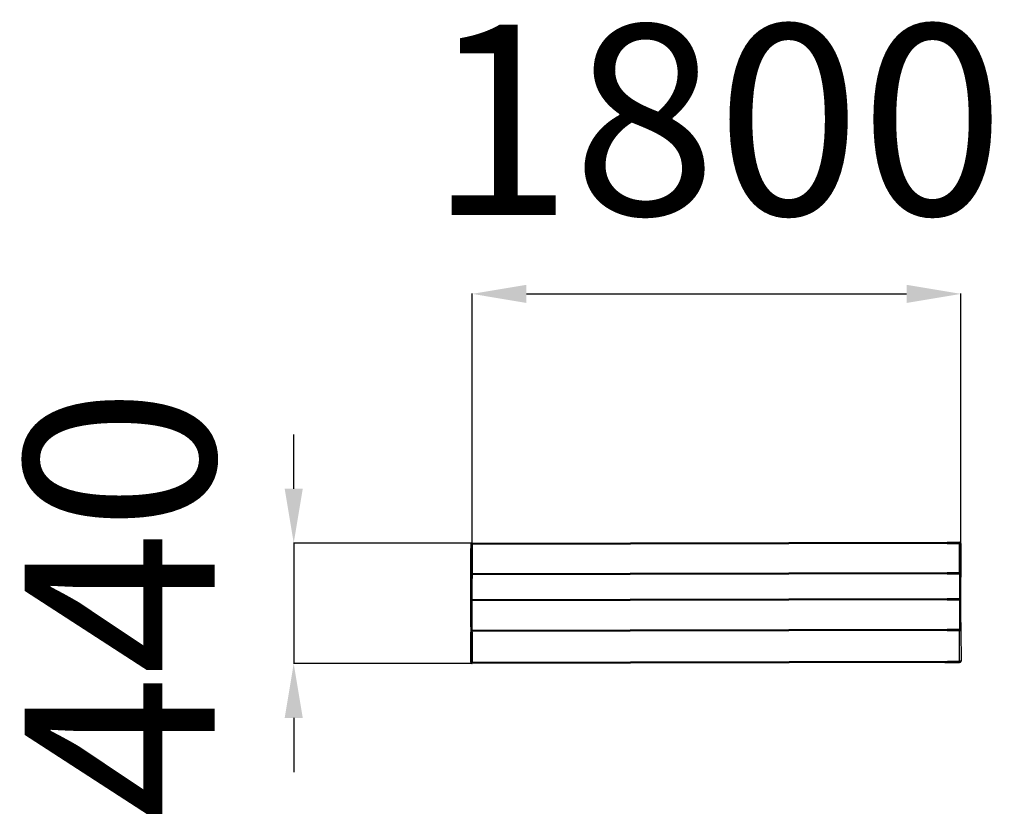
# Model space of a CAD drawing. Units: millimetres. Extents: x 799772 to 803399, y 162291 to 165235.
import ezdxf

# ---------------------------------------------------------------- set-up
doc = ezdxf.new("R2010")
doc.units = ezdxf.units.MM
doc.header["$PDSIZE"] = -1
doc.layers.add('размер', color=92, linetype='Continuous', lineweight=15)
doc.dimstyles.new('Размер М1.1', dxfattribs={"dimtxt": 300, "dimasz": 200, "dimexe": 1, "dimexo": 1, "dimgap": 50, "dimtad": 1, "dimdec": 0, "dimzin": 0, "dimtxsty": 'Standard', "dimcen": 2.5, "dimazin": 0, "dimtfac": 1, "dimtmove": 0, "dimatfit": 3, "dimfxl": 1, "dimtzin": 0, "dimarcsym": 0})

# ---------------------------------------------------------------- blocks, each defined once
blk = doc.blocks.new('*D16')
at = {"layer": 'Defpoints', "color": 0, "transparency": 16777216}
for p in [(801438.3, 163307.8), (800781.2, 162864.6), (801438.3, 162864.6)]:
    blk.add_point(p, dxfattribs=at)
at = {"layer": 'размер', "color": 0, "lineweight": -2, "transparency": 16777216}
for p, q in [((800781.2, 163507.8), (800781.2, 163707.8)), ((801437.3, 163307.8), (800780.2, 163307.8)), ((800781.2, 163307.8), (800781.2, 162864.6)), ((801437.3, 162864.6), (800780.2, 162864.6)), ((800781.2, 162664.6), (800781.2, 162464.6))]:
    blk.add_line(p, q, dxfattribs=at)
at = {"layer": 'размер', "color": 0, "transparency": 16777216}
for points in [[(800747.9, 163507.8), (800814.5, 163507.8), (800781.2, 163307.8)], [(800747.9, 162664.6), (800814.5, 162664.6), (800781.2, 162864.6)]]:
    blk.add_solid(points, dxfattribs=at)
at = {"layer": 'размер', "color": 0, "transparency": 16777216, "insert": (800231.2, 163086.2), "char_height": 700, "attachment_point": 5, "rotation": 90}
blk.add_mtext('440', dxfattribs=at)
blk = doc.blocks.new('*D17')
at = {"layer": 'Defpoints', "color": 0, "transparency": 16777216}
for p in [(803238.7, 164225.3), (801438.5, 163102.1), (803238.7, 163087.3)]:
    blk.add_point(p, dxfattribs=at)
at = {"layer": 'размер', "color": 0, "lineweight": -2, "transparency": 16777216}
for p, q in [((801438.5, 163103.1), (801438.5, 164226.3)), ((801638.5, 164225.3), (803038.7, 164225.3)), ((803238.7, 163088.3), (803238.7, 164226.3))]:
    blk.add_line(p, q, dxfattribs=at)
at = {"layer": 'размер', "color": 0, "transparency": 16777216}
for points in [[(801638.5, 164258.6), (801638.5, 164191.9), (801438.5, 164225.3)], [(803038.7, 164258.6), (803038.7, 164191.9), (803238.7, 164225.3)]]:
    blk.add_solid(points, dxfattribs=at)
at = {"layer": 'размер', "color": 0, "transparency": 16777216, "insert": (802338.6, 164775.3), "char_height": 700, "attachment_point": 5}
blk.add_mtext('1800', dxfattribs=at)

msp = doc.modelspace()

# ---------------------------------------------------------------- linework, layer by layer
for p, q in [((801438.3, 163302.8), (801433.3, 163302.7)), ((801433.3, 163302.8), (801433.3, 163288.1)), ((801433.5, 163178.1), (801433.3, 163288.1)), ((801438.3, 163307.8), (803188.3, 163311.5)), ((801438.3, 163302.8), (801438.3, 163307.8)), ((803188.3, 163306.5), (801438.3, 163302.8)), ((801438.3, 163302.8), (801438.3, 163288.1)), ((801438.3, 163288.1), (801438.5, 163178.1)), ((801439.1, 162864.5), (801439.1, 163304.5)), ((803188.3, 163311.5), (803233.3, 163311.7)), ((803188.3, 163306.5), (803233.3, 163306.5)), ((803233.3, 163306.5), (803233.3, 163311.5)), ((803238.3, 163306.7), (803233.3, 163306.7)), ((803233.6, 163196.5), (803233.3, 163306.5)), ((803238.3, 163306.7), (803238.3, 163291.9)), ((803238.3, 163291.9), (803238.6, 163181.9)), ((803238.8, 163015.8), (803238.3, 163243.3)), ((801433.8, 162999.5), (801433.3, 163227)), ((801437.7, 163196.2), (803187.7, 163200)), ((801437.7, 163196.2), (803187.7, 163200)), ((803187.7, 163195), (801437.7, 163191.2)), ((803187.7, 163195), (801437.7, 163191.2)), ((803187.7, 163200), (803232.7, 163200)), ((803187.7, 163200), (803232.7, 163200)), ((803187.7, 163195), (803232.8, 163195)), ((803187.7, 163195), (803232.8, 163195)), ((803232.8, 163195), (803232.7, 163200)), ((803232.8, 163195), (803232.7, 163200)), ((803233.6, 163196.5), (803233.9, 162983.3)), ((801437.7, 163100.5), (803187.7, 163104.3)), ((801437.7, 163100.5), (803187.7, 163104.3)), ((803187.7, 163099.3), (801437.7, 163095.5)), ((803187.7, 163099.3), (801437.7, 163095.5)), ((803187.7, 163104.3), (803232.7, 163104.3)), ((803187.7, 163104.3), (803232.7, 163104.3)), ((803187.7, 163099.3), (803232.8, 163099.3)), ((803187.7, 163099.3), (803232.8, 163099.3)), ((803232.8, 163099.3), (803232.7, 163104.3)), ((803232.8, 163099.3), (803232.7, 163104.3)), ((801433.8, 162999.5), (801433.8, 162979.5)), ((801437.7, 162987.9), (803187.7, 162991.6)), ((801437.7, 162987.9), (803187.7, 162991.6)), ((803187.7, 162991.6), (803232.7, 162991.6)), ((803187.7, 162991.6), (803232.7, 162991.6)), ((803232.8, 162986.6), (803232.7, 162991.6)), ((803232.8, 162986.6), (803232.7, 162991.6)), ((803238.8, 163015.8), (803238.9, 162983.3)), ((801434.1, 162869.5), (801433.8, 162979.5)), ((803187.7, 162986.6), (801437.7, 162982.9)), ((803187.7, 162986.6), (801437.7, 162982.9)), ((801438.8, 162979.5), (801439.1, 162869.5)), ((803187.7, 162986.6), (803232.8, 162986.6)), ((803187.7, 162986.6), (803232.8, 162986.6)), ((803234.1, 162873.3), (803233.9, 162983.3)), ((803238.9, 162983.3), (803239.1, 162873.3)), ((801439.1, 162869.5), (801434.1, 162869.5)), ((801439.1, 162869.5), (803189.1, 162873.3)), ((801439.1, 162864.5), (801439.1, 162869.5)), ((803189.1, 162868.3), (801439.1, 162864.5)), ((803179.1, 162868.2), (803234.1, 162868.3)), ((803189.1, 162873.3), (803234.1, 162873.4)), ((803239.1, 162873.3), (803234.1, 162873.3)), ((803234.1, 162868.3), (803234.1, 162873.3))]:
    msp.add_line(p, q)
for centre, start, end in [((801438.3, 163302.8), 90.124, 180.124), ((803233.3, 163306.7), 0.124, 90.124), ((801439.1, 162869.5), 180.124, 270.124), ((803234.1, 162873.3), 270.124, 0.124)]:
    msp.add_arc(centre, 5, start, end)

# ---------------------------------------------------------------- dimensions: what is measured, and where the dimension line sits
at = {"layer": 'размер'}
dim = msp.add_linear_dim(base=(803238.7, 164225.3), p1=(801438.5, 163102.1), p2=(803238.7, 163087.3), dimstyle='Размер М1.1', override={"dimtxt": 700, "dimgap": 200}, dxfattribs=at)
dim.commit()
dim.dimension.update_dxf_attribs({"geometry": '*D17', "text_midpoint": (802338.6, 164225.3), "dimtype": 160})
dim = msp.add_linear_dim(base=(800781.2, 162864.6), p1=(801438.3, 163307.8), p2=(801438.3, 162864.6), angle=90, text='440', dimstyle='Размер М1.1', override={"dimtxt": 700, "dimgap": 200}, dxfattribs=at)
dim.commit()
dim.dimension.update_dxf_attribs({"geometry": '*D16', "text_midpoint": (800781.2, 163086.2), "dimtype": 160})

doc.saveas('drawing.dxf')
